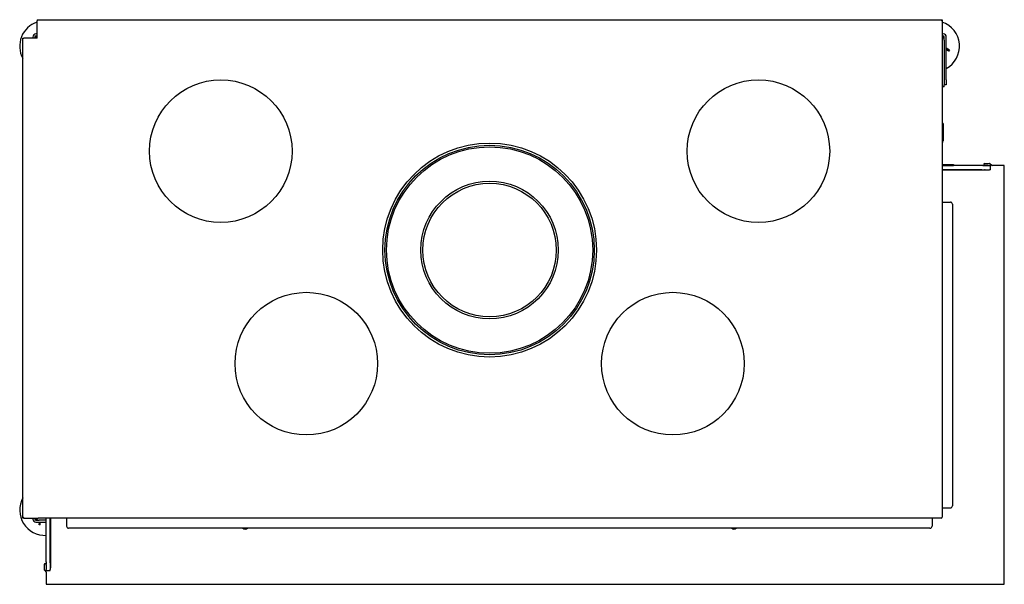
# Model space of a CAD drawing. Units: millimetres. Extents: x 1415 to 4453, y 1174 to 3257.
# Drawn here: x 2405 to 3372, y 1174 to 1728 of the extents above; entities that cross this region are included whole.
import ezdxf

# ---------------------------------------------------------------- set-up
doc = ezdxf.new("R2010")
doc.units = ezdxf.units.MM
doc.layers.add('Visible Edges(westland)', color=7, linetype='Continuous', lineweight=25)

msp = doc.modelspace()

# ---------------------------------------------------------------- linework, layer by layer
at = {"layer": 'Visible Edges(westland)'}
for p, q in [((2421.71, 1727.76), (2421.71, 1726.76)), ((2421.71, 1727.76), (3310.71, 1727.76)), ((2421.71, 1709.76), (2421.71, 1726.76)), ((3310.71, 1727.76), (3309.71, 1726.76)), ((3310.71, 1727.76), (3310.71, 1726.76)), ((3310.71, 1726.76), (3310.71, 1709.76)), ((2421.71, 1713.76), (2420.71, 1713.76)), ((2421.71, 1711.76), (2420.71, 1711.76)), ((3311.71, 1713.76), (3310.71, 1713.76)), ((3311.71, 1711.76), (3310.71, 1711.76)), ((2407.71, 1238.76), (2407.71, 1709.76)), ((2407.71, 1709.76), (2408.71, 1709.76)), ((2421.71, 1709.76), (2408.71, 1709.76)), ((2417.71, 1710.76), (2417.71, 1709.76)), ((2419.71, 1710.76), (2419.71, 1709.76)), ((3310.71, 1709.76), (3310.71, 1239.76)), ((3312.71, 1707.76), (3312.71, 1710.76)), ((3312.71, 1707.76), (3312.71, 1663.76)), ((3314.71, 1668.76), (3314.71, 1710.76)), ((3317.89, 1697.85), (3314.71, 1699.92)), ((3314.71, 1698.73), (3316.81, 1697.36)), ((3317.35, 1697.01), (3316.81, 1697.36)), ((3317.89, 1697.85), (3317.35, 1697.01)), ((3314.71, 1663.76), (3312.71, 1663.76)), ((3312.71, 1661.76), (3312.71, 1663.76)), ((3314.71, 1668.76), (3314.71, 1663.76)), ((3312.71, 1661.76), (3310.71, 1661.76)), ((3311.71, 1625.76), (3310.71, 1625.76)), ((3311.71, 1625.76), (3311.71, 1608.76)), ((3352.46, 1586.76), (3357.04, 1586.76)), ((3357.75, 1586.47), (3359.16, 1585.05)), ((3310.71, 1585.76), (3321.71, 1585.76)), ((3310.71, 1584.76), (3321.71, 1584.76)), ((3349.79, 1584.57), (3310.71, 1584.57)), ((3349.79, 1580.57), (3310.71, 1580.57)), ((3310.71, 1580.51), (3355.46, 1580.51)), ((3321.71, 1585.76), (3321.71, 1584.76)), ((3350.5, 1584.57), (3349.79, 1584.57)), ((3349.79, 1580.57), (3350.5, 1580.57)), ((3350.5, 1584.57), (3352.16, 1584.57)), ((3350.5, 1580.57), (3352.16, 1580.57)), ((3351.96, 1584.76), (3351.96, 1584.57)), ((3352.16, 1584.57), (3352.87, 1584.57)), ((3352.87, 1580.57), (3352.16, 1580.57)), ((3355.46, 1584.76), (3352.46, 1584.76)), ((3352.87, 1584.57), (3357.21, 1584.57)), ((3352.87, 1580.57), (3357.21, 1580.57)), ((3355.46, 1584.57), (3355.46, 1584.76)), ((3355.46, 1580.51), (3355.46, 1580.57)), ((3358.21, 1584.57), (3357.21, 1584.57)), ((3358.21, 1580.57), (3357.21, 1580.57)), ((3358.21, 1580.57), (3358.21, 1584.57)), ((3371.71, 1584.76), (3359.87, 1584.76)), ((3371.71, 1173.76), (3371.71, 1584.76)), ((3310.71, 1548.76), (3318.71, 1548.76)), ((3320.71, 1546.76), (3320.71, 1250.76)), ((3310.71, 1248.76), (3318.71, 1248.76)), ((2408.71, 1239.76), (2407.71, 1238.76)), ((2408.71, 1238.76), (2407.71, 1238.76)), ((2408.71, 1238.76), (2422.71, 1238.76)), ((2417.71, 1238.76), (2417.71, 1237.76)), ((2419.71, 1238.76), (2419.71, 1237.76)), ((3309.71, 1238.76), (2422.71, 1238.76)), ((2430.71, 1195.68), (2430.71, 1238.76)), ((2434.71, 1195.68), (2434.71, 1238.76)), ((2434.96, 1238.76), (2434.96, 1190.01)), ((2450.71, 1238.76), (2450.71, 1230.76)), ((3300.71, 1238.76), (3300.71, 1230.76)), ((2420.71, 1236.76), (2423.71, 1236.76)), ((2420.71, 1234.76), (2430.71, 1234.76)), ((2430.71, 1236.76), (2423.71, 1236.76)), ((2423.93, 1232.18), (2424.07, 1234.76)), ((2424.93, 1232.13), (2423.93, 1232.18)), ((2424.93, 1232.13), (2424.96, 1232.77)), ((2424.96, 1232.77), (2425.07, 1234.76)), ((3298.71, 1228.76), (2452.71, 1228.76)), ((2428.71, 1193.01), (2428.71, 1188.43)), ((2430.71, 1195.68), (2430.71, 1194.97)), ((2430.71, 1194.97), (2430.71, 1193.3)), ((2430.71, 1192.6), (2430.71, 1193.3)), ((2430.71, 1192.6), (2430.71, 1188.26)), ((2434.71, 1194.97), (2434.71, 1195.68)), ((2434.71, 1194.97), (2434.71, 1193.3)), ((2434.71, 1193.3), (2434.71, 1192.6)), ((2434.71, 1192.6), (2434.71, 1188.26)), ((2434.96, 1190.01), (2434.71, 1190.01)), ((2429, 1187.72), (2430.41, 1186.3)), ((2430.71, 1187.26), (2430.71, 1188.26)), ((2430.71, 1187.26), (2434.71, 1187.26)), ((2430.71, 1185.6), (2430.71, 1173.76)), ((2434.71, 1187.26), (2434.71, 1188.26)), ((2430.71, 1173.76), (3371.71, 1173.76))]:
    msp.add_line(p, q, dxfattribs=at)
for centre, radius in [((2602.21, 1598.77), 70), ((3130.21, 1598.77), 70), ((2866.21, 1501.76), 105), ((2866.21, 1501.76), 102.75), ((2866.21, 1501.76), 101.25), ((2866.21, 1501.76), 67.5), ((2866.21, 1501.76), 65.5), ((2686.21, 1390.27), 70), ((3046.21, 1390.27), 70)]:
    msp.add_circle(centre, radius, dxfattribs=at)
for centre, radius, start, end in [((2429.71, 1701.76), 25, 108.66292, 208.35764), ((3302.71, 1701.76), 25, 298.6854, 71.33708), ((2420.71, 1710.76), 3, 90, 180), ((2420.71, 1710.76), 1, 90, 180), ((3311.71, 1710.76), 3, 0, 90), ((3311.71, 1710.76), 1, 0, 90), ((2423.71, 1707.76), 4, 120, 150), ((3308.71, 1707.76), 4, 0, 60), ((3309.71, 1608.76), 2, 300, 0), ((3352.46, 1585.76), 1, 90, 270), ((3357.04, 1585.76), 1, 45, 90), ((3352.96, 1584.76), 1, 172.57721, 180), ((3358.46, 1584.76), 1, 5.26439, 90), ((3359.87, 1585.76), 1, 225, 270), ((3318.71, 1546.76), 2, 0, 90), ((2429.71, 1246.76), 25, 151.64236, 272.29244), ((3318.71, 1250.76), 2, 270, 0), ((2420.71, 1237.76), 3, 180, 270), ((2420.71, 1237.76), 1, 180, 270), ((2423.71, 1240.76), 4, 210, 270), ((3309.71, 1239.76), 1, 270, 0), ((2452.71, 1230.76), 2, 180, 270), ((2626.21, 1230.76), 3, 221.81031, 318.18969), ((3106.21, 1230.76), 3, 221.81031, 318.18969), ((3298.71, 1230.76), 2, 270, 0), ((2429.71, 1193.01), 1, 0, 180), ((2430.71, 1192.51), 1, 90, 97.42279), ((2429.71, 1188.43), 1, 180, 225), ((2430.71, 1187.01), 1, 180, 264.73561), ((2429.71, 1185.6), 1, 0, 45)]:
    msp.add_arc(centre, radius, start, end, dxfattribs=at)

doc.saveas('drawing.dxf')
